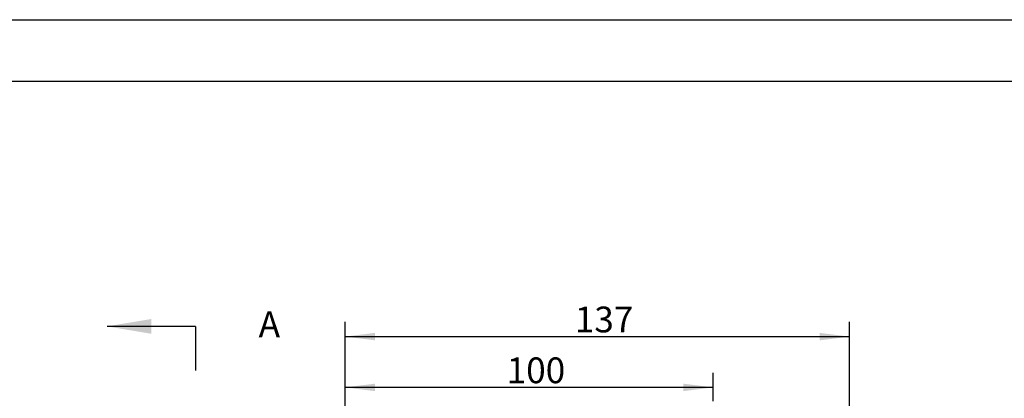
# Model space of a CAD drawing. Units: millimetres. Extents: x 1 to 2552, y 0 to 1485.
# Drawn here: x 476 to 1144, y 1228 to 1485 of the extents above; entities that cross this region are included whole.
import ezdxf

# ---------------------------------------------------------------- set-up
doc = ezdxf.new("R2010")
doc.units = ezdxf.units.MM
doc.header["$LTSCALE"] = 5
for name, color, linetype in [('剖面线', 4, 'Continuous'), ('尺寸', 3, 'Continuous'), ('草图直线', 1, 'Continuous')]:
    doc.layers.add(name, color=color, linetype=linetype)
doc.styles.add('SLDTEXTSTYLE1', font='SIMSUN.TTC')
doc.dimstyles.new('SLDDIMSTYLE1', dxfattribs={"dimtxt": 17.5, "dimasz": 20.4, "dimexe": 0, "dimexo": 0.0625, "dimgap": 4.375, "dimtad": 1, "dimlfac": 0.4, "dimrnd": 1e-09, "dimzin": 12, "dimdsep": 46, "dimtxsty": 'SLDTEXTSTYLE1', "dimsah": 1, "dimcen": 0.09, "dimadec": 0, "dimazin": 3, "dimtfac": 1, "dimtofl": 0, "dimtmove": 0, "dimatfit": 3, "dimfxl": 0, "dimfrac": 2, "dimtolj": 1, "dimtzin": 12, "dimarcsym": 0})

# ---------------------------------------------------------------- blocks, each defined once
blk = doc.blocks.new('_D_7')
at = {"layer": '尺寸'}
for p, q in [((696.96, 1102.46), (696.96, 1245.2)), ((946.96, 1225.96), (946.96, 1245.2)), ((946.96, 1235.2), (696.96, 1235.2))]:
    blk.add_line(p, q, dxfattribs=at)
for points in [[(696.96, 1235.2), (717.36, 1232.66), (717.36, 1237.74)], [(946.96, 1235.2), (926.56, 1237.74), (926.56, 1232.66)]]:
    blk.add_solid(points, dxfattribs=at)
at = {"layer": '尺寸', "insert": (806.68, 1255.56), "char_height": 17.5, "attachment_point": 1, "style": 'SLDTEXTSTYLE1'}
blk.add_mtext('100', dxfattribs=at)
blk = doc.blocks.new('_D_8')
at = {"layer": '尺寸'}
for p, q in [((696.96, 1102.46), (696.96, 1279.71)), ((1039.46, 1104.9), (1039.46, 1279.71)), ((696.96, 1269.71), (1039.46, 1269.71))]:
    blk.add_line(p, q, dxfattribs=at)
for points in [[(696.96, 1269.71), (717.36, 1267.17), (717.36, 1272.25)], [(1039.46, 1269.71), (1019.06, 1272.25), (1019.06, 1267.17)]]:
    blk.add_solid(points, dxfattribs=at)
at = {"layer": '尺寸', "insert": (852.93, 1290.08), "char_height": 17.5, "attachment_point": 1, "style": 'SLDTEXTSTYLE1'}
blk.add_mtext('137', dxfattribs=at)

msp = doc.modelspace()

# ---------------------------------------------------------------- linework, layer by layer
at = {"layer": '剖面线', "linetype": 'Continuous'}
msp.add_line((595.448, 1276.651), (535.448, 1276.651), dxfattribs=at)
at = {"layer": '剖面线'}
msp.add_line((595.448, 1276.651), (595.448, 1246.651), dxfattribs=at)
msp.add_solid([(535.448, 1276.651), (565.448, 1271.651), (565.448, 1281.651)], dxfattribs=at)
at = {"layer": '草图直线'}
for p, q in [((30.846, 1485), (2100, 1485)), ((138.593, 1443.17), (2063.593, 1443.17))]:
    msp.add_line(p, q, dxfattribs=at)

# ---------------------------------------------------------------- texts
at = {"layer": '剖面线', "insert": (638.363, 1286.821), "char_height": 17.5, "attachment_point": 1, "style": 'SLDTEXTSTYLE1'}
msp.add_mtext('A', dxfattribs=at)

# ---------------------------------------------------------------- dimensions: what is measured, and where the dimension line sits
at = {"layer": '尺寸'}
for base, p1, p2, picture, middle in [((1039.455, 1269.714), (696.955, 1102.464), (1039.455, 1104.896), '_D_8', (868.205, 1269.714)), ((696.955, 1235.196), (946.955, 1225.958), (696.955, 1102.464), '_D_7', (821.955, 1235.196))]:
    dim = msp.add_linear_dim(base=base, p1=p1, p2=p2, angle=0, dimstyle='SLDDIMSTYLE1', dxfattribs=at)
    dim.commit()
    dim.dimension.update_dxf_attribs({"geometry": picture, "text_midpoint": middle, "dimtype": 160})

doc.saveas('drawing.dxf')
